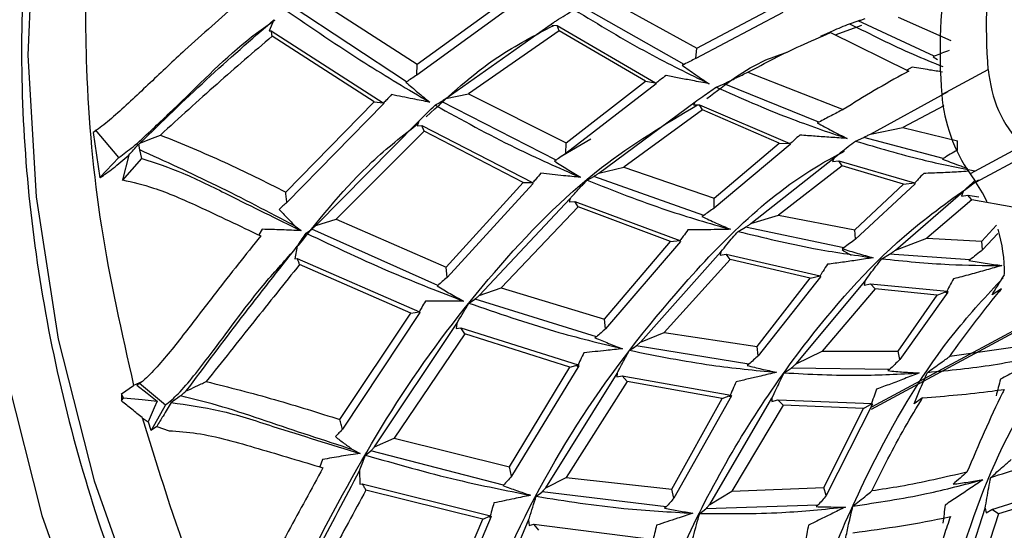
# Model space of a CAD drawing. Units: millimetres. Extents: x 13 to 1473, y 12 to 1043.
# Drawn here: x 423 to 445, y 380 to 392 of the extents above; entities that cross this region are included whole.
import ezdxf

# ---------------------------------------------------------------- set-up
doc = ezdxf.new("R2010")
doc.units = ezdxf.units.MM
doc.header["$LTSCALE"] = 5

msp = doc.modelspace()

# ---------------------------------------------------------------- linework, layer by layer
at = {"color": 7, "linetype": 'Continuous', "lineweight": 25}
for p, q in [((431.895, 390.67), (433.911, 392.134)), ((431.66, 390.277), (429.122, 391.946)), ((429.676, 392.101), (431.895, 390.67)), ((434.126, 392.054), (431.884, 390.429)), ((437.764, 390.663), (435.502, 391.938)), ((436.175, 392.047), (438.044, 391.017)), ((439.934, 391.802), (438.016, 390.791)), ((438.044, 391.017), (439.688, 391.893)), ((442.47, 391.698), (443.623, 391.184)), ((428.748, 391.644), (428.639, 391.4)), ((432.526, 389.915), (434.891, 391.58)), ((434.857, 391.521), (434.973, 391.515)), ((435.019, 391.4), (434.973, 391.515)), ((434.973, 391.515), (437.136, 390.26)), ((441.085, 391.311), (441.665, 391.521)), ((441.4, 391.556), (441.588, 391.617)), ((443.258, 390.84), (441.588, 391.617)), ((428.639, 391.4), (428.687, 391.403)), ((428.687, 391.403), (431.149, 389.822)), ((430.949, 389.843), (428.707, 391.283)), ((435.019, 391.4), (433.02, 390.013)), ((436.916, 390.292), (435.019, 391.4)), ((440.981, 391.362), (440.766, 391.286)), ((440.981, 391.362), (442.701, 390.514)), ((438.016, 390.791), (438.044, 391.017)), ((443.258, 390.84), (443.234, 390.832)), ((443.234, 390.832), (443.332, 390.771)), ((431.884, 390.429), (431.895, 390.67)), ((437.764, 390.663), (437.722, 390.644)), ((439.165, 390.491), (441.26, 389.674)), ((442.771, 390.605), (442.655, 390.536)), ((443.424, 390), (444.441, 390.547)), ((431.66, 390.277), (431.649, 390.27)), ((437.144, 390.235), (435.165, 388.709)), ((435.172, 388.939), (436.916, 390.292)), ((436.916, 390.292), (437.136, 390.26)), ((437.136, 390.26), (437.144, 390.235)), ((438.47, 390.163), (438.639, 390.238)), ((440.725, 389.393), (438.639, 390.238)), ((432.526, 389.915), (433.02, 390.013)), ((433.02, 390.013), (435.172, 388.939)), ((441.855, 389.133), (443.564, 390.07)), ((429.005, 387.86), (430.949, 389.843)), ((431.157, 389.799), (429.033, 387.629)), ((430.949, 389.843), (431.149, 389.822)), ((431.149, 389.822), (431.157, 389.799)), ((434.948, 388.563), (432.426, 389.848)), ((435.888, 388.276), (438.002, 389.837)), ((438.002, 389.837), (437.971, 389.776)), ((437.971, 389.776), (438.101, 389.778)), ((438.163, 389.663), (438.101, 389.778)), ((438.101, 389.778), (440.086, 388.926)), ((443.467, 389.756), (442.57, 389.278)), ((438.163, 389.663), (436.434, 388.408)), ((439.854, 388.931), (438.163, 389.663)), ((429.668, 387.124), (431.933, 389.416)), ((431.933, 389.416), (431.898, 389.317)), ((431.898, 389.317), (431.996, 389.32)), ((432.05, 389.193), (431.996, 389.32)), ((431.996, 389.32), (434.43, 388.066)), ((440.725, 389.393), (440.687, 389.376)), ((424.772, 389.166), (424.922, 388.175)), ((425.341, 388.621), (424.827, 389.224)), ((432.05, 389.193), (430.115, 387.263)), ((434.228, 388.068), (432.05, 389.193)), ((441.855, 389.133), (442.57, 389.278)), ((442.57, 389.278), (443.772, 388.983)), ((425.796, 388.785), (425.777, 388.914)), ((435.715, 389.019), (435.077, 388.65)), ((435.165, 388.709), (435.172, 388.939)), ((438.423, 387.724), (439.854, 388.931)), ((440.095, 388.904), (438.424, 387.507)), ((439.854, 388.931), (440.086, 388.926)), ((440.086, 388.926), (440.095, 388.904)), ((441.527, 388.979), (441.71, 389.06)), ((443.457, 388.599), (441.71, 389.06)), ((443.767, 388.777), (443.772, 388.983)), ((425.557, 388.672), (425.417, 388.127)), ((425.844, 388.599), (425.796, 388.785)), ((445.18, 388.869), (444.046, 388.26)), ((444.171, 388.078), (445.331, 388.701)), ((424.923, 388.176), (425.341, 388.621)), ((425.42, 388.116), (425.844, 388.599)), ((434.948, 388.563), (434.911, 388.542)), ((439.23, 387.166), (441.058, 388.608)), ((441.058, 388.608), (441.026, 388.534)), ((441.026, 388.534), (441.163, 388.545)), ((441.239, 388.434), (441.163, 388.545)), ((441.163, 388.545), (442.827, 388.059)), ((443.457, 388.599), (443.433, 388.588)), ((435.888, 388.276), (436.434, 388.408)), ((436.434, 388.408), (438.423, 387.724)), ((441.239, 388.434), (439.839, 387.351)), ((442.587, 388.033), (441.239, 388.434)), ((444.046, 388.26), (444.171, 388.078)), ((424.922, 388.175), (424.929, 388.179)), ((432.531, 386.21), (434.228, 388.068)), ((434.44, 388.043), (432.551, 385.982)), ((434.228, 388.068), (434.43, 388.066)), ((434.43, 388.066), (434.44, 388.043)), ((435.63, 388.121), (435.781, 388.204)), ((438.192, 387.347), (435.781, 388.204)), ((441.516, 387.027), (442.587, 388.033)), ((442.837, 388.039), (441.526, 386.822)), ((442.587, 388.033), (442.827, 388.059)), ((442.827, 388.059), (442.837, 388.039)), ((442.411, 386.587), (443.893, 387.868)), ((443.893, 387.868), (443.861, 387.772)), ((433.259, 385.588), (435.256, 387.715)), ((435.256, 387.715), (435.236, 387.646)), ((435.236, 387.646), (435.357, 387.655)), ((435.431, 387.532), (435.357, 387.655)), ((435.357, 387.655), (437.669, 386.797)), ((438.424, 387.507), (438.423, 387.724)), ((444.087, 387.686), (443.093, 386.846)), ((443.861, 387.772), (443.999, 387.794)), ((444.087, 387.686), (443.999, 387.794)), ((443.999, 387.794), (444.241, 387.752)), ((444.988, 387.525), (444.087, 387.686)), ((435.431, 387.532), (433.739, 385.753)), ((437.461, 386.773), (435.431, 387.532)), ((429.668, 387.124), (430.115, 387.263)), ((430.115, 387.263), (432.531, 386.21)), ((438.192, 387.347), (438.151, 387.324)), ((439.23, 387.166), (439.839, 387.351)), ((439.839, 387.351), (441.516, 387.027)), ((428.491, 387.042), (428.412, 386.917)), ((429.211, 387.112), (429.343, 387.012)), ((429.455, 386.957), (429.578, 387.045)), ((432.348, 385.806), (429.578, 387.045)), ((438.948, 386.996), (439.111, 387.085)), ((441.271, 386.636), (439.111, 387.085)), ((441.526, 386.822), (441.516, 387.027)), ((444.303, 386.784), (444.625, 387.132)), ((444.656, 386.947), (444.323, 386.591)), ((436.011, 385.071), (437.461, 386.773)), ((437.68, 386.776), (436.033, 384.855)), ((437.461, 386.773), (437.669, 386.797)), ((437.669, 386.797), (437.68, 386.776)), ((442.411, 386.587), (443.093, 386.846)), ((443.093, 386.846), (444.303, 386.784)), ((444.323, 386.591), (444.303, 386.784)), ((429.26, 386.669), (429.208, 386.393)), ((436.803, 384.564), (438.57, 386.545)), ((438.57, 386.545), (438.555, 386.476)), ((441.271, 386.636), (441.235, 386.616)), ((429.208, 386.393), (429.26, 386.401)), ((429.26, 386.401), (431.944, 385.232)), ((438.776, 386.377), (437.325, 384.776)), ((438.555, 386.476), (438.686, 386.495)), ((438.776, 386.377), (438.686, 386.495)), ((438.686, 386.495), (440.75, 386.02)), ((440.535, 385.965), (438.776, 386.377)), ((442.105, 386.394), (442.279, 386.493)), ((444.042, 386.37), (442.279, 386.493)), ((444.042, 386.37), (444.02, 386.356)), ((431.755, 385.203), (429.31, 386.268)), ((432.551, 385.982), (432.531, 386.21)), ((439.364, 384.468), (440.535, 385.965)), ((440.762, 386.001), (439.392, 384.266)), ((440.223, 384.088), (441.734, 385.898)), ((440.535, 385.965), (440.75, 386.02)), ((440.75, 386.02), (440.762, 386.001)), ((441.734, 385.898), (441.72, 385.814)), ((432.348, 385.806), (432.335, 385.798)), ((433.259, 385.588), (433.739, 385.753)), ((433.739, 385.753), (436.011, 385.071)), ((441.958, 385.732), (440.796, 384.367)), ((441.72, 385.814), (441.855, 385.845)), ((441.958, 385.732), (441.855, 385.845)), ((441.855, 385.845), (443.543, 385.68)), ((443.327, 385.592), (441.958, 385.732)), ((443.555, 385.664), (442.503, 384.18)), ((443.327, 385.592), (443.543, 385.68)), ((443.543, 385.68), (443.555, 385.664)), ((444.738, 385.732), (444.531, 385.601)), ((435.837, 384.683), (433.168, 385.51)), ((442.468, 384.367), (443.327, 385.592)), ((430.198, 382.864), (431.755, 385.203)), ((431.955, 385.212), (430.255, 382.652)), ((431.755, 385.203), (431.944, 385.232)), ((431.944, 385.232), (431.955, 385.212)), ((436.033, 384.855), (436.011, 385.071)), ((441.88, 383.092), (445.405, 384.988)), ((441.888, 383.14), (445.391, 385.024)), ((430.958, 382.262), (432.766, 384.972)), ((432.766, 384.972), (432.754, 384.865)), ((432.754, 384.865), (432.856, 384.879)), ((432.94, 384.746), (432.856, 384.879)), ((432.856, 384.879), (435.435, 384.064)), ((436.803, 384.564), (437.325, 384.776)), ((437.325, 384.776), (439.364, 384.468)), ((432.94, 384.746), (431.388, 382.454)), ((435.248, 384.014), (432.94, 384.746)), ((435.837, 384.683), (435.802, 384.66)), ((439.185, 384.078), (436.706, 384.48)), ((439.392, 384.266), (439.364, 384.468)), ((440.223, 384.088), (440.796, 384.367)), ((440.796, 384.367), (442.468, 384.367)), ((442.503, 384.18), (442.468, 384.367)), ((445.316, 384.491), (443.599, 384.248)), ((433.922, 381.828), (435.248, 384.014)), ((435.447, 384.046), (433.97, 381.618)), ((435.248, 384.014), (435.435, 384.064)), ((435.435, 384.064), (435.447, 384.046)), ((439.185, 384.078), (439.145, 384.051)), ((439.962, 383.89), (440.116, 383.993)), ((442.277, 383.961), (440.116, 383.993)), ((442.277, 383.961), (442.243, 383.938)), ((425.857, 383.702), (425.659, 383.613)), ((425.857, 383.702), (425.734, 383.622)), ((434.72, 381.362), (436.287, 383.876)), ((436.507, 383.701), (435.173, 381.591)), ((436.287, 383.876), (436.282, 383.801)), ((436.282, 383.801), (436.404, 383.825)), ((436.507, 383.701), (436.404, 383.825)), ((436.404, 383.825), (438.788, 383.403)), ((438.6, 383.324), (436.507, 383.701)), ((425.397, 383.429), (425.662, 383.61)), ((426.361, 383.179), (425.79, 383.658)), ((425.438, 383.344), (425.397, 383.429)), ((425.399, 383.272), (425.438, 383.344)), ((437.49, 381.334), (438.6, 383.324)), ((438.8, 383.386), (437.538, 381.138)), ((438.327, 381.002), (439.693, 383.334)), ((438.6, 383.324), (438.788, 383.403)), ((438.788, 383.403), (438.8, 383.386)), ((439.693, 383.334), (439.692, 383.258)), ((439.692, 383.258), (439.821, 383.295)), ((439.938, 383.179), (439.821, 383.295)), ((439.821, 383.295), (441.894, 383.218)), ((443.004, 383.342), (442.818, 383.206)), ((426.06, 382.642), (426.361, 383.179)), ((439.938, 383.179), (438.811, 381.289)), ((441.705, 383.106), (439.938, 383.179)), ((440.832, 381.374), (441.705, 383.106)), ((441.906, 383.204), (440.883, 381.193)), ((441.705, 383.106), (441.894, 383.218)), ((441.894, 383.218), (441.906, 383.204)), ((425.848, 382.905), (425.979, 382.813)), ((425.979, 382.813), (426.042, 382.631)), ((426.042, 382.631), (426.166, 382.709)), ((426.166, 382.709), (426.171, 382.712)), ((426.171, 382.712), (426.441, 382.618)), ((430.958, 382.262), (431.388, 382.454)), ((431.388, 382.454), (433.922, 381.828)), ((430.486, 382.199), (430.64, 382.119)), ((430.759, 382.084), (430.878, 382.176)), ((433.79, 381.424), (430.878, 382.176)), ((429.811, 381.987), (429.754, 381.825)), ((430.629, 381.737), (430.634, 381.442)), ((433.97, 381.618), (433.922, 381.828)), ((434.72, 381.362), (435.173, 381.591)), ((435.173, 381.591), (437.49, 381.334)), ((430.634, 381.442), (430.689, 381.455)), ((430.689, 381.455), (433.51, 380.751)), ((433.339, 380.675), (430.77, 381.316)), ((433.79, 381.424), (433.778, 381.415)), ((437.538, 381.138), (437.49, 381.334)), ((438.811, 381.289), (440.832, 381.374)), ((440.883, 381.193), (440.832, 381.374)), ((444.522, 380.887), (446.085, 381.382)), ((437.367, 380.946), (434.639, 381.275)), ((438.327, 381.002), (438.811, 381.289)), ((445.942, 381.186), (444.672, 380.791)), ((437.367, 380.946), (437.333, 380.92)), ((438.106, 380.804), (438.241, 380.907)), ((440.703, 380.981), (438.241, 380.907)), ((440.703, 380.981), (440.667, 380.952)), ((443.63, 378.573), (444.378, 380.916)), ((444.378, 380.916), (444.401, 380.819)), ((444.401, 380.819), (444.522, 380.887)), ((444.672, 380.791), (444.522, 380.887)), ((432.212, 378.06), (433.339, 380.675)), ((433.523, 380.735), (432.293, 377.874)), ((433.339, 380.675), (433.51, 380.751)), ((433.51, 380.751), (433.523, 380.735)), ((444.672, 380.791), (444.088, 379.015)), ((433.041, 377.615), (434.345, 380.653)), ((434.345, 380.653), (434.355, 380.538)), ((434.355, 380.538), (434.456, 380.564)), ((434.569, 380.432), (434.456, 380.564)), ((434.456, 380.564), (437.096, 380.228))]:
    msp.add_line(p, q, dxfattribs=at)
at = {"color": 8, "linetype": 'Continuous', "lineweight": 25, "flags": 128}
for points in [[(429.288, 407.991), (429.122, 407.833), (427.338, 405.869), (425.794, 403.658), (424.51, 401.227), (423.5, 398.605), (422.777, 395.823), (422.35, 392.916), (422.225, 389.92), (422.401, 386.869), (422.878, 383.802), (423.649, 380.755), (424.706, 377.766), (426.035, 374.87), (427.62, 372.104), (429.443, 369.5), (431.48, 367.091), (433.707, 364.904), (436.097, 362.968), (438.622, 361.305)], [(425.71, 402.473), (425.67, 402.387), (424.641, 399.714), (423.904, 396.879), (423.469, 393.917), (423.341, 390.862), (423.521, 387.753), (424.007, 384.627), (424.793, 381.522), (425.87, 378.475), (427.225, 375.524), (428.84, 372.705), (430.698, 370.051), (432.774, 367.595), (435.044, 365.367), (437.48, 363.393), (440.053, 361.699)]]:
    msp.add_lwpolyline(points, dxfattribs=at)
at = {"color": 7, "linetype": 'Continuous', "lineweight": 25, "flags": 128}
for points in [[(444.426, 387.645), (444.317, 387.846), (444.171, 388.078)], [(425.734, 383.622), (425.958, 383.444), (426.182, 383.266)], [(425.438, 383.344), (425.854, 383.301), (426.182, 383.266)], [(426.182, 383.266), (426.116, 383.118), (426.049, 382.969), (425.979, 382.813)]]:
    msp.add_lwpolyline(points, dxfattribs=at)
at = {"color": 7, "linetype": 'Continuous', "lineweight": 25}
for centre, radius, start, end in [((456.64, 391.507), 12.237, 170.9291, 184.5013), ((455.623, 390.96), 12.237, 170.9291, 184.5013), ((446.993, 390.295), 3.581, 184.7364, 214.6409), ((441.44, 386.085), 3.363, 359.3724, 16.6289), ((437.51, 380.307), 17.157, 166.5644, 249.2269)]:
    msp.add_arc(centre, radius, start, end, dxfattribs=at)
at = {"color": 8, "linetype": 'Continuous', "lineweight": 25}
msp.add_arc((442.492, 388.346), 2.155, 234.3212, 240.5005, dxfattribs=at)
at = {"color": 7, "linetype": 'Continuous', "lineweight": 25}
msp.add_ellipse((442.153, 382.81), major_axis=(-1.042, 31.852), ratio=0.525205, start_param=1.534198, end_param=1.539115, dxfattribs=at)
for points, knots in [([(427.365, 403.966), (426.932, 403.018), (425.799, 400.542), (424.743, 396.05), (424.505, 391.276), (424.876, 387.091), (425.4, 384.772), (425.662, 383.612)], [0, 0, 0, 0, 0.160054, 0.418171, 0.676288, 0.838144, 1, 1, 1, 1]), ([(425.598, 402.335), (425.293, 401.638), (424.628, 400.122), (423.915, 397.599), (423.404, 394.84), (423.172, 391.984), (423.213, 389.069), (423.528, 386.123), (424.113, 383.18), (424.963, 380.271), (426.068, 377.427), (427.415, 374.679), (428.992, 372.055), (430.781, 369.584), (432.763, 367.293), (434.917, 365.206), (437.179, 363.379), (438.853, 362.259), (439.738, 361.733), (439.84, 361.672)], [0, 0, 0, 0, 0.053142, 0.115752, 0.178435, 0.241177, 0.303963, 0.36678, 0.42962, 0.492474, 0.555338, 0.61821, 0.681088, 0.743973, 0.806865, 0.869761, 0.932658, 0.9922, 1, 1, 1, 1]), ([(423.329, 401.793), (423.121, 401.434), (422.39, 400.17), (421.631, 397.93), (420.984, 395.434), (420.62, 393.234), (420.407, 390.965), (420.377, 388.223), (420.662, 384.912), (421.406, 381.17), (422.574, 377.578), (423.988, 374.385), (425.961, 370.8), (428.523, 367.296), (431.654, 364.089), (434.399, 361.845), (436.739, 360.318), (438.545, 359.332), (439.844, 358.709), (441.008, 358.219), (442.201, 357.773), (443.564, 357.348), (444.684, 357.037), (445.336, 356.93), (445.431, 356.914)], [0, 0, 0, 0, 0.024119, 0.084923, 0.132031, 0.16696, 0.206151, 0.254324, 0.311763, 0.378626, 0.448918, 0.501978, 0.553708, 0.653836, 0.718935, 0.78197, 0.837209, 0.866254, 0.892241, 0.915174, 0.935274, 0.962402, 0.994508, 1, 1, 1, 1]), ([(427.971, 392.023), (427.576, 391.678), (426.922, 391.108), (426.025, 390.258), (425.39, 389.657), (424.971, 389.298), (424.823, 389.2), (424.772, 389.166)], [0, 0, 0, 0, 0.356942, 0.590759, 0.826314, 0.94025, 1, 1, 1, 1]), ([(428.995, 391.864), (429.574, 391.467), (430.61, 390.757), (431.694, 390.115), (432.172, 389.832)], [0, 0, 0, 0, 0.558808, 1, 1, 1, 1]), ([(434.891, 391.58), (434.913, 391.595), (434.998, 391.651), (435.149, 391.747), (435.281, 391.826), (435.347, 391.866)], [0, 0, 0, 0, 0.144864, 0.572393, 1, 1, 1, 1]), ([(435.347, 391.866), (435.888, 391.537), (436.856, 390.949), (437.865, 390.456), (438.309, 390.239)], [0, 0, 0, 0, 0.5597063, 1, 1, 1, 1]), ([(425.341, 388.621), (425.442, 388.693), (425.658, 388.851), (426.137, 389.296), (427.039, 390.147), (427.913, 391.048), (428.638, 391.543), (428.776, 391.637)], [0, 0, 0, 0, 0.100458, 0.216205, 0.415252, 0.888672, 1, 1, 1, 1]), ([(425.803, 388.934), (426.287, 389.404), (427.26, 390.351), (428.25, 391.211), (428.748, 391.644)], [0, 0, 0, 0, 0.496997, 1, 1, 1, 1]), ([(432.096, 389.513), (432.604, 389.982), (433.469, 390.779), (434.48, 391.303), (434.897, 391.519)], [0, 0, 0, 0, 0.587757, 1, 1, 1, 1]), ([(440.766, 391.286), (440.853, 391.325), (441.001, 391.392), (441.213, 391.481), (441.338, 391.531), (441.4, 391.556)], [0, 0, 0, 0, 0.4192595, 0.7096049, 1, 1, 1, 1]), ([(441.4, 391.556), (441.862, 391.323), (442.537, 390.983), (443.23, 390.703), (443.448, 390.614)], [0, 0, 0, 0, 0.685336, 1, 1, 1, 1]), ([(441.588, 391.617), (441.614, 391.626), (441.665, 391.643), (441.716, 391.66), (441.741, 391.669)], [0, 0, 0, 0, 0.50112, 1, 1, 1, 1]), ([(428.707, 391.283), (428.304, 390.936), (427.487, 390.234), (426.666, 389.488), (426.251, 389.111)], [0, 0, 0, 0, 0.494038, 1, 1, 1, 1]), ([(428.707, 391.283), (428.704, 391.303), (428.697, 391.343), (428.69, 391.383), (428.687, 391.403)], [0, 0, 0, 0, 0.497425, 1, 1, 1, 1]), ([(439.165, 390.491), (439.546, 390.692), (440.141, 391.005), (440.759, 391.268), (440.981, 391.362)], [0, 0, 0, 0, 0.640463, 1, 1, 1, 1]), ([(438.263, 389.911), (438.676, 390.234), (439.228, 390.665), (439.881, 390.881), (440.045, 390.935)], [0, 0, 0, 0, 0.749464, 1, 1, 1, 1]), ([(443.59, 390.971), (443.535, 390.95), (443.424, 390.906), (443.313, 390.862), (443.258, 390.84)], [0, 0, 0, 0, 0.497669, 1, 1, 1, 1]), ([(437.722, 390.644), (437.819, 390.575), (438.013, 390.437), (438.21, 390.305), (438.309, 390.239)], [0, 0, 0, 0, 0.499921, 1, 1, 1, 1]), ([(438.016, 390.791), (437.974, 390.77), (437.89, 390.728), (437.806, 390.685), (437.764, 390.663)], [0, 0, 0, 0, 0.500399, 1, 1, 1, 1]), ([(431.884, 390.429), (431.846, 390.403), (431.771, 390.353), (431.696, 390.302), (431.66, 390.277)], [0, 0, 0, 0, 0.512606, 1, 1, 1, 1]), ([(437.366, 390.419), (437.321, 390.385), (437.245, 390.328), (437.171, 390.27), (437.141, 390.246)], [0, 0, 0, 0, 0.591002, 1, 1, 1, 1]), ([(438.309, 390.239), (438.187, 390.261), (437.97, 390.302), (437.655, 390.362), (437.462, 390.4), (437.366, 390.419)], [0, 0, 0, 0, 0.3859, 0.692947, 1, 1, 1, 1]), ([(438.639, 390.238), (438.727, 390.281), (438.902, 390.366), (439.078, 390.45), (439.165, 390.491)], [0, 0, 0, 0, 0.504158, 1, 1, 1, 1]), ([(442.701, 390.514), (442.679, 390.502), (442.187, 390.243), (441.713, 389.952), (441.26, 389.674)], [0, 0, 0, 0, 0.044866, 1, 1, 1, 1]), ([(443.443, 390.494), (443.349, 390.509), (443.125, 390.544), (442.901, 390.583), (442.771, 390.605)], [0, 0, 0, 0, 0.419751, 1, 1, 1, 1]), ([(444.441, 390.547), (444.493, 390.238), (444.598, 389.626), (444.987, 389.12), (445.18, 388.869)], [0, 0, 0, 0, 0.502967, 1, 1, 1, 1]), ([(431.649, 390.27), (431.735, 390.196), (431.908, 390.048), (432.084, 389.904), (432.172, 389.832)], [0, 0, 0, 0, 0.499931, 1, 1, 1, 1]), ([(431.332, 389.998), (431.296, 389.961), (431.236, 389.899), (431.177, 389.836), (431.153, 389.811)], [0, 0, 0, 0, 0.590333, 1, 1, 1, 1]), ([(432.172, 389.832), (432.048, 389.857), (431.768, 389.912), (431.488, 389.967), (431.332, 389.998)], [0, 0, 0, 0, 0.443991, 1, 1, 1, 1]), ([(438.002, 389.837), (438.059, 389.878), (438.164, 389.954), (438.32, 390.063), (438.42, 390.13), (438.47, 390.163)], [0, 0, 0, 0, 0.3705297, 0.6852455, 1, 1, 1, 1]), ([(438.47, 390.163), (439, 389.928), (439.948, 389.508), (440.918, 389.181), (441.346, 389.037)], [0, 0, 0, 0, 0.559717, 1, 1, 1, 1]), ([(428.292, 377.887), (428.37, 377.959), (428.538, 378.115), (428.794, 378.507), (429.239, 379.275), (430.115, 380.991), (431.516, 383.481), (433.554, 386.15), (435.693, 388.359), (437.338, 389.345), (438.058, 389.777)], [0, 0, 0, 0, 0.026291, 0.056269, 0.089008, 0.192027, 0.403512, 0.617538, 0.832516, 1, 1, 1, 1]), ([(431.933, 389.416), (431.943, 389.427), (432.007, 389.491), (432.124, 389.609), (432.232, 389.714), (432.287, 389.766)], [0, 0, 0, 0, 0.090343, 0.54514, 1, 1, 1, 1]), ([(432.287, 389.766), (432.332, 389.793), (432.379, 389.82), (432.425, 389.847), (432.426, 389.848)], [0, 0, 0, 0, 0.984154, 1, 1, 1, 1]), ([(432.287, 389.766), (432.873, 389.445), (433.92, 388.869), (435.004, 388.393), (435.481, 388.183)], [0, 0, 0, 0, 0.559374, 1, 1, 1, 1]), ([(432.426, 389.848), (432.443, 389.859), (432.476, 389.881), (432.509, 389.904), (432.526, 389.915)], [0, 0, 0, 0, 0.499915, 1, 1, 1, 1]), ([(441.26, 389.674), (441.171, 389.628), (440.992, 389.536), (440.814, 389.441), (440.725, 389.393)], [0, 0, 0, 0, 0.494597, 1, 1, 1, 1]), ([(429.277, 386.677), (429.797, 387.326), (430.609, 388.339), (431.578, 389.099), (431.927, 389.373)], [0, 0, 0, 0, 0.640349, 1, 1, 1, 1]), ([(440.687, 389.376), (440.796, 389.318), (441.014, 389.201), (441.235, 389.091), (441.346, 389.037)], [0, 0, 0, 0, 0.499907, 1, 1, 1, 1]), ([(425.803, 388.934), (425.875, 388.963), (426.019, 389.023), (426.174, 389.082), (426.251, 389.111)], [0, 0, 0, 0, 0.499988, 1, 1, 1, 1]), ([(426.251, 389.111), (426.721, 388.92), (427.638, 388.546), (428.556, 388.085), (429.005, 387.86)], [0, 0, 0, 0, 0.511481, 1, 1, 1, 1]), ([(440.307, 389.111), (440.263, 389.073), (440.19, 389.009), (440.119, 388.944), (440.089, 388.918)], [0, 0, 0, 0, 0.591259, 1, 1, 1, 1]), ([(441.346, 389.037), (441.225, 389.044), (440.992, 389.059), (440.645, 389.084), (440.42, 389.102), (440.307, 389.111)], [0, 0, 0, 0, 0.347425, 0.673706, 1, 1, 1, 1]), ([(441.71, 389.06), (441.735, 389.072), (441.783, 389.096), (441.831, 389.121), (441.855, 389.133)], [0, 0, 0, 0, 0.501117, 1, 1, 1, 1]), ([(425.557, 388.672), (425.627, 388.748), (425.7, 388.828), (425.773, 388.909), (425.777, 388.914)], [0, 0, 0, 0, 0.946775, 1, 1, 1, 1]), ([(425.777, 388.914), (425.782, 388.917), (425.79, 388.924), (425.799, 388.93), (425.803, 388.934)], [0, 0, 0, 0, 0.495507, 1, 1, 1, 1]), ([(441.058, 388.608), (441.108, 388.65), (441.21, 388.733), (441.366, 388.857), (441.474, 388.938), (441.527, 388.979)], [0, 0, 0, 0, 0.327334, 0.663639, 1, 1, 1, 1]), ([(441.527, 388.979), (442.014, 388.835), (442.884, 388.578), (443.763, 388.4), (444.15, 388.322)], [0, 0, 0, 0, 0.559893, 1, 1, 1, 1]), ([(424.929, 388.179), (425.021, 388.242), (425.214, 388.374), (425.44, 388.57), (425.557, 388.672)], [0, 0, 0, 0, 0.4771556, 1, 1, 1, 1]), ([(429.211, 387.112), (428.634, 387.416), (427.481, 388.023), (426.357, 388.531), (425.796, 388.785)], [0, 0, 0, 0, 0.499918, 1, 1, 1, 1]), ([(431.058, 372.947), (431.137, 373.031), (431.306, 373.211), (431.523, 373.674), (431.877, 374.572), (432.518, 376.577), (433.604, 379.526), (435.331, 382.822), (437.682, 385.863), (439.692, 387.905), (441.105, 388.66), (441.286, 388.757)], [0, 0, 0, 0, 0.023367, 0.050276, 0.079516, 0.171171, 0.358497, 0.548021, 0.738425, 0.966376, 1, 1, 1, 1]), ([(435.165, 388.709), (435.129, 388.685), (435.056, 388.636), (434.984, 388.587), (434.948, 388.563)], [0, 0, 0, 0, 0.493718, 1, 1, 1, 1]), ([(443.767, 388.777), (443.715, 388.748), (443.612, 388.689), (443.509, 388.629), (443.457, 388.599)], [0, 0, 0, 0, 0.4976712, 1, 1, 1, 1]), ([(425.844, 388.599), (426.143, 388.5), (426.763, 388.295), (427.934, 387.701), (428.806, 387.274), (429.343, 387.012)], [0, 0, 0, 0, 0.264006, 0.546581, 1, 1, 1, 1]), ([(434.911, 388.542), (435.005, 388.481), (435.194, 388.359), (435.386, 388.242), (435.481, 388.183)], [0, 0, 0, 0, 0.49993, 1, 1, 1, 1]), ([(443.433, 388.588), (443.552, 388.541), (443.737, 388.469), (443.924, 388.403), (443.99, 388.379)], [0, 0, 0, 0, 0.6420727, 1, 1, 1, 1]), ([(434.614, 388.271), (434.577, 388.229), (434.516, 388.159), (434.457, 388.088), (434.433, 388.06)], [0, 0, 0, 0, 0.595373, 1, 1, 1, 1]), ([(435.481, 388.183), (435.359, 388.195), (435.07, 388.223), (434.78, 388.254), (434.614, 388.271)], [0, 0, 0, 0, 0.423436, 1, 1, 1, 1]), ([(435.781, 388.204), (435.799, 388.216), (435.835, 388.24), (435.871, 388.264), (435.888, 388.276)], [0, 0, 0, 0, 0.502711, 1, 1, 1, 1]), ([(443.028, 388.267), (442.988, 388.226), (442.921, 388.156), (442.855, 388.084), (442.828, 388.055)], [0, 0, 0, 0, 0.591314, 1, 1, 1, 1]), ([(444.021, 388.315), (443.945, 388.31), (443.742, 388.298), (443.411, 388.282), (443.155, 388.272), (443.028, 388.267)], [0, 0, 0, 0, 0.227298, 0.613638, 1, 1, 1, 1]), ([(425.417, 388.127), (425.643, 388.075), (426.176, 387.952), (427.206, 387.495), (427.995, 387.117), (428.456, 386.896)], [0, 0, 0, 0, 0.2345778, 0.5532296, 1, 1, 1, 1]), ([(434.555, 368.549), (434.627, 368.634), (434.781, 368.818), (434.967, 369.392), (435.224, 370.56), (435.609, 373.133), (436.418, 376.847), (438.039, 381.028), (440.221, 384.423), (442.337, 386.786), (443.731, 387.77), (444.233, 388.125)], [0, 0, 0, 0, 0.02015, 0.043366, 0.08329, 0.178247, 0.371137, 0.565959, 0.761288, 0.914013, 1, 1, 1, 1]), ([(435.256, 387.715), (435.274, 387.735), (435.344, 387.814), (435.467, 387.95), (435.576, 388.064), (435.63, 388.121)], [0, 0, 0, 0, 0.148482, 0.574202, 1, 1, 1, 1]), ([(435.63, 388.121), (436.212, 387.891), (437.252, 387.479), (438.312, 387.175), (438.779, 387.041)], [0, 0, 0, 0, 0.559706, 1, 1, 1, 1]), ([(443.893, 387.868), (443.934, 387.908), (444.018, 387.989), (444.105, 388.069), (444.149, 388.11)], [0, 0, 0, 0, 0.4876686, 1, 1, 1, 1]), ([(429.033, 387.629), (429.028, 387.667), (429.019, 387.745), (429.009, 387.822), (429.005, 387.86)], [0, 0, 0, 0, 0.502377, 1, 1, 1, 1]), ([(429.033, 387.629), (429.003, 387.604), (428.946, 387.554), (428.888, 387.505), (428.86, 387.48)], [0, 0, 0, 0, 0.506423, 1, 1, 1, 1]), ([(428.86, 387.48), (428.919, 387.418), (429.035, 387.294), (429.153, 387.172), (429.211, 387.112)], [0, 0, 0, 0, 0.508151, 1, 1, 1, 1]), ([(438.424, 387.507), (438.385, 387.48), (438.308, 387.427), (438.231, 387.373), (438.192, 387.347)], [0, 0, 0, 0, 0.500431, 1, 1, 1, 1]), ([(438.151, 387.324), (438.255, 387.275), (438.463, 387.178), (438.674, 387.087), (438.779, 387.041)], [0, 0, 0, 0, 0.499921, 1, 1, 1, 1]), ([(439.111, 387.085), (439.131, 387.099), (439.171, 387.126), (439.21, 387.152), (439.23, 387.166)], [0, 0, 0, 0, 0.501037, 1, 1, 1, 1]), ([(429.343, 387.012), (429.201, 387.018), (428.918, 387.031), (428.633, 387.038), (428.491, 387.042)], [0, 0, 0, 0, 0.49994, 1, 1, 1, 1]), ([(429.26, 386.669), (429.267, 386.679), (429.331, 386.776), (429.396, 386.872), (429.455, 386.957)], [0, 0, 0, 0, 0.109164, 1, 1, 1, 1]), ([(429.455, 386.957), (430.091, 386.656), (431.23, 386.116), (432.397, 385.665), (432.911, 385.466)], [0, 0, 0, 0, 0.558808, 1, 1, 1, 1]), ([(429.578, 387.045), (429.593, 387.058), (429.623, 387.084), (429.653, 387.111), (429.668, 387.124)], [0, 0, 0, 0, 0.496512, 1, 1, 1, 1]), ([(437.847, 387.027), (437.811, 386.981), (437.752, 386.904), (437.694, 386.827), (437.67, 386.795)], [0, 0, 0, 0, 0.595714, 1, 1, 1, 1]), ([(438.779, 387.041), (438.659, 387.038), (438.444, 387.034), (438.133, 387.029), (437.942, 387.028), (437.847, 387.027)], [0, 0, 0, 0, 0.385898, 0.692946, 1, 1, 1, 1]), ([(438.57, 386.545), (438.616, 386.602), (438.701, 386.707), (438.827, 386.857), (438.908, 386.949), (438.948, 386.996)], [0, 0, 0, 0, 0.372753, 0.686357, 1, 1, 1, 1]), ([(438.948, 386.996), (439.501, 386.861), (440.489, 386.619), (441.482, 386.479), (441.919, 386.417)], [0, 0, 0, 0, 0.559717, 1, 1, 1, 1]), ([(428.456, 386.896), (428.126, 386.483), (427.58, 385.799), (426.83, 384.814), (426.289, 384.129), (425.964, 383.794), (425.861, 383.706), (425.857, 383.702)], [0, 0, 0, 0, 0.377599, 0.624735, 0.873704, 0.994067, 1, 1, 1, 1]), ([(441.526, 386.822), (441.484, 386.791), (441.399, 386.73), (441.314, 386.668), (441.271, 386.636)], [0, 0, 0, 0, 0.496469, 1, 1, 1, 1]), ([(426.361, 383.179), (426.454, 383.257), (426.655, 383.424), (426.993, 383.832), (427.601, 384.609), (428.289, 385.587), (428.924, 386.284), (429.157, 386.54)], [0, 0, 0, 0, 0.104189, 0.224158, 0.354529, 0.763197, 1, 1, 1, 1]), ([(426.82, 383.491), (427.223, 384.03), (428.032, 385.113), (428.85, 386.148), (429.26, 386.669)], [0, 0, 0, 0, 0.497232, 1, 1, 1, 1]), ([(441.235, 386.616), (441.349, 386.581), (441.576, 386.511), (441.805, 386.448), (441.919, 386.417)], [0, 0, 0, 0, 0.499907, 1, 1, 1, 1]), ([(442.279, 386.493), (442.301, 386.509), (442.345, 386.54), (442.389, 386.571), (442.411, 386.587)], [0, 0, 0, 0, 0.501121, 1, 1, 1, 1]), ([(444.323, 386.591), (444.276, 386.555), (444.182, 386.481), (444.089, 386.407), (444.042, 386.37)], [0, 0, 0, 0, 0.497667, 1, 1, 1, 1]), ([(429.31, 386.268), (429.302, 386.29), (429.285, 386.334), (429.268, 386.379), (429.26, 386.401)], [0, 0, 0, 0, 0.496416, 1, 1, 1, 1]), ([(441.919, 386.417), (441.803, 386.399), (441.578, 386.365), (441.243, 386.317), (441.024, 386.288), (440.914, 386.273)], [0, 0, 0, 0, 0.347427, 0.673708, 1, 1, 1, 1]), ([(441.734, 385.898), (441.773, 385.953), (441.853, 386.065), (441.976, 386.23), (442.062, 386.339), (442.105, 386.394)], [0, 0, 0, 0, 0.328749, 0.664346, 1, 1, 1, 1]), ([(442.105, 386.394), (442.599, 386.344), (443.482, 386.255), (444.359, 386.248), (444.745, 386.246)], [0, 0, 0, 0, 0.559893, 1, 1, 1, 1]), ([(444.02, 386.356), (444.141, 386.336), (444.382, 386.294), (444.624, 386.262), (444.745, 386.246)], [0, 0, 0, 0, 0.499893, 1, 1, 1, 1]), ([(429.31, 386.268), (428.975, 385.85), (428.297, 385.004), (427.608, 384.137), (427.259, 383.698)], [0, 0, 0, 0, 0.493924, 1, 1, 1, 1]), ([(440.914, 386.273), (440.881, 386.224), (440.824, 386.14), (440.769, 386.054), (440.746, 386.019)], [0, 0, 0, 0, 0.5845901, 1, 1, 1, 1]), ([(444.745, 386.246), (444.634, 386.214), (444.401, 386.147), (444.048, 386.049), (443.806, 385.985), (443.685, 385.953)], [0, 0, 0, 0, 0.316092, 0.658036, 1, 1, 1, 1]), ([(432.551, 385.982), (432.516, 385.952), (432.448, 385.893), (432.38, 385.835), (432.348, 385.806)], [0, 0, 0, 0, 0.512468, 1, 1, 1, 1]), ([(438.647, 364.863), (438.712, 364.949), (438.852, 365.133), (438.964, 365.709), (439.055, 366.884), (439.041, 369.492), (439.241, 373.364), (440.148, 377.893), (441.716, 381.714), (443.315, 384.406), (444.412, 385.586), (444.773, 385.975)], [0, 0, 0, 0, 0.020547, 0.044256, 0.084984, 0.181787, 0.378377, 0.576901, 0.775865, 0.926147, 1, 1, 1, 1]), ([(443.685, 385.953), (443.655, 385.901), (443.597, 385.796), (443.541, 385.69), (443.513, 385.637)], [0, 0, 0, 0, 0.499971, 1, 1, 1, 1]), ([(444.531, 385.601), (444.583, 385.688), (444.671, 385.836), (444.764, 385.98), (444.803, 386.04)], [0, 0, 0, 0, 0.589934, 1, 1, 1, 1]), ([(432.335, 385.798), (432.431, 385.741), (432.621, 385.628), (432.815, 385.52), (432.911, 385.466)], [0, 0, 0, 0, 0.4999312, 1, 1, 1, 1]), ([(443.599, 384.248), (443.947, 384.726), (444.316, 385.232), (444.716, 385.706), (444.738, 385.732)], [0, 0, 0, 0, 0.944919, 1, 1, 1, 1]), ([(432.075, 385.464), (432.048, 385.418), (432.004, 385.341), (431.961, 385.263), (431.944, 385.232)], [0, 0, 0, 0, 0.595877, 1, 1, 1, 1]), ([(432.911, 385.466), (432.788, 385.466), (432.509, 385.466), (432.23, 385.465), (432.075, 385.464)], [0, 0, 0, 0, 0.4439908, 1, 1, 1, 1]), ([(432.766, 384.972), (432.775, 384.987), (432.822, 385.07), (432.911, 385.22), (432.993, 385.354), (433.034, 385.421)], [0, 0, 0, 0, 0.097003, 0.54847, 1, 1, 1, 1]), ([(433.034, 385.421), (433.078, 385.45), (433.123, 385.48), (433.167, 385.509), (433.168, 385.51)], [0, 0, 0, 0, 0.975844, 1, 1, 1, 1]), ([(433.034, 385.421), (433.659, 385.204), (434.776, 384.816), (435.908, 384.541), (436.407, 384.42)], [0, 0, 0, 0, 0.559374, 1, 1, 1, 1]), ([(433.168, 385.51), (433.184, 385.523), (433.214, 385.549), (433.244, 385.575), (433.259, 385.588)], [0, 0, 0, 0, 0.499915, 1, 1, 1, 1]), ([(436.033, 384.855), (436.001, 384.827), (435.936, 384.77), (435.87, 384.712), (435.837, 384.683)], [0, 0, 0, 0, 0.493703, 1, 1, 1, 1]), ([(435.802, 384.66), (435.902, 384.619), (436.103, 384.536), (436.306, 384.459), (436.407, 384.42)], [0, 0, 0, 0, 0.49993, 1, 1, 1, 1]), ([(436.706, 384.48), (436.722, 384.494), (436.754, 384.522), (436.787, 384.55), (436.803, 384.564)], [0, 0, 0, 0, 0.502723, 1, 1, 1, 1]), ([(436.407, 384.42), (436.288, 384.407), (436.006, 384.376), (435.724, 384.347), (435.561, 384.33)], [0, 0, 0, 0, 0.423435, 1, 1, 1, 1]), ([(436.287, 383.876), (436.3, 383.902), (436.351, 384.001), (436.441, 384.171), (436.521, 384.314), (436.561, 384.385)], [0, 0, 0, 0, 0.1516082, 0.5757652, 1, 1, 1, 1]), ([(436.561, 384.385), (436.609, 384.417), (436.657, 384.448), (436.706, 384.48), (436.706, 384.48)], [0, 0, 0, 0, 0.997617, 1, 1, 1, 1]), ([(436.561, 384.385), (437.164, 384.264), (438.241, 384.048), (439.318, 383.947), (439.791, 383.902)], [0, 0, 0, 0, 0.559706, 1, 1, 1, 1]), ([(435.561, 384.33), (435.535, 384.278), (435.483, 384.175), (435.432, 384.071), (435.407, 384.019)], [0, 0, 0, 0, 0.49998, 1, 1, 1, 1]), ([(439.392, 384.266), (439.357, 384.235), (439.288, 384.172), (439.219, 384.109), (439.185, 384.078)], [0, 0, 0, 0, 0.500438, 1, 1, 1, 1]), ([(442.503, 384.18), (442.465, 384.144), (442.39, 384.071), (442.314, 383.998), (442.277, 383.961)], [0, 0, 0, 0, 0.496465, 1, 1, 1, 1]), ([(443.109, 383.9), (443.208, 383.971), (443.371, 384.087), (443.535, 384.203), (443.599, 384.248)], [0, 0, 0, 0, 0.60694, 1, 1, 1, 1]), ([(443.109, 383.9), (443.594, 383.946), (444.324, 384.014), (445.037, 384.152), (445.275, 384.198)], [0, 0, 0, 0, 0.665027, 1, 1, 1, 1]), ([(439.791, 383.902), (439.677, 383.875), (439.472, 383.825), (439.176, 383.756), (438.994, 383.714), (438.903, 383.693)], [0, 0, 0, 0, 0.3859008, 0.6929475, 1, 1, 1, 1]), ([(439.145, 384.051), (439.253, 384.025), (439.468, 383.972), (439.683, 383.926), (439.791, 383.902)], [0, 0, 0, 0, 0.499921, 1, 1, 1, 1]), ([(440.116, 383.993), (440.134, 384.009), (440.17, 384.041), (440.205, 384.072), (440.223, 384.088)], [0, 0, 0, 0, 0.501042, 1, 1, 1, 1]), ([(442.243, 383.938), (442.357, 383.927), (442.585, 383.906), (442.813, 383.893), (442.927, 383.887)], [0, 0, 0, 0, 0.499907, 1, 1, 1, 1]), ([(442.818, 383.206), (442.857, 383.304), (442.922, 383.47), (443.02, 383.701), (443.079, 383.834), (443.109, 383.9)], [0, 0, 0, 0, 0.419267, 0.709609, 1, 1, 1, 1]), ([(445.28, 384.053), (445.202, 384.011), (445.015, 383.909), (444.827, 383.81), (444.717, 383.752)], [0, 0, 0, 0, 0.415443, 1, 1, 1, 1]), ([(426.82, 383.491), (426.891, 383.525), (427.032, 383.593), (427.183, 383.663), (427.259, 383.698)], [0, 0, 0, 0, 0.499988, 1, 1, 1, 1]), ([(427.259, 383.698), (427.76, 383.572), (428.739, 383.325), (429.719, 383.015), (430.198, 382.864)], [0, 0, 0, 0, 0.511369, 1, 1, 1, 1]), ([(438.903, 383.693), (438.878, 383.637), (438.829, 383.526), (438.782, 383.414), (438.759, 383.358)], [0, 0, 0, 0, 0.499976, 1, 1, 1, 1]), ([(439.693, 383.334), (439.726, 383.404), (439.785, 383.532), (439.875, 383.717), (439.933, 383.832), (439.962, 383.89)], [0, 0, 0, 0, 0.373235, 0.686598, 1, 1, 1, 1]), ([(439.962, 383.89), (440.519, 383.861), (441.514, 383.81), (442.495, 383.863), (442.927, 383.887)], [0, 0, 0, 0, 0.559717, 1, 1, 1, 1]), ([(442.927, 383.887), (442.819, 383.845), (442.61, 383.763), (442.298, 383.644), (442.095, 383.568), (441.993, 383.53)], [0, 0, 0, 0, 0.34742, 0.673704, 1, 1, 1, 1]), ([(443.178, 362.03), (443.236, 362.113), (443.362, 362.294), (443.403, 362.848), (443.335, 363.978), (442.936, 366.511), (442.522, 370.372), (442.664, 375.067), (443.552, 379.188), (444.583, 382.072), (445.358, 383.354), (445.568, 383.701)], [0, 0, 0, 0, 0.020981, 0.045203, 0.086798, 0.185637, 0.386347, 0.589023, 0.792115, 0.943739, 1, 1, 1, 1]), ([(444.717, 383.752), (444.7, 383.691), (444.665, 383.568), (444.633, 383.445), (444.617, 383.383)], [0, 0, 0, 0, 0.499971, 1, 1, 1, 1]), ([(426.69, 383.382), (426.711, 383.399), (426.754, 383.434), (426.798, 383.472), (426.82, 383.491)], [0, 0, 0, 0, 0.48853, 1, 1, 1, 1]), ([(441.993, 383.53), (441.971, 383.471), (441.928, 383.353), (441.887, 383.234), (441.866, 383.175)], [0, 0, 0, 0, 0.499973, 1, 1, 1, 1]), ([(443.004, 383.342), (443.517, 383.382), (444.118, 383.429), (444.711, 383.515), (444.799, 383.527)], [0, 0, 0, 0, 0.852156, 1, 1, 1, 1]), ([(444.799, 383.527), (444.787, 383.503), (444.489, 382.913), (444.229, 382.299), (443.979, 381.71)], [0, 0, 0, 0, 0.041311, 1, 1, 1, 1]), ([(425.851, 382.909), (425.775, 382.969), (425.623, 383.089), (425.474, 383.211), (425.399, 383.272)], [0, 0, 0, 0, 0.499986, 1, 1, 1, 1]), ([(426.69, 383.382), (426.685, 383.378), (426.618, 383.328), (426.549, 383.28), (426.486, 383.236)], [0, 0, 0, 0, 0.076541, 1, 1, 1, 1]), ([(430.486, 382.199), (429.848, 382.406), (428.89, 382.717), (427.618, 383.157), (426.999, 383.307), (426.69, 383.382)], [0, 0, 0, 0, 0.499369, 0.749536, 1, 1, 1, 1]), ([(441.887, 381.297), (442.122, 381.767), (442.472, 382.465), (442.873, 383.126), (443.004, 383.342)], [0, 0, 0, 0, 0.672489, 1, 1, 1, 1]), ([(426.486, 383.236), (426.457, 383.187), (426.398, 383.089), (426.294, 382.914), (426.217, 382.789), (426.171, 382.712)], [0, 0, 0, 0, 0.280544, 0.561087, 1, 1, 1, 1]), ([(426.486, 383.236), (426.838, 383.189), (427.554, 383.094), (428.971, 382.631), (430.002, 382.315), (430.64, 382.119)], [0, 0, 0, 0, 0.268845, 0.547162, 1, 1, 1, 1]), ([(425.851, 382.907), (426.2, 381.773), (426.691, 380.177), (427.353, 378.631), (427.545, 378.183)], [0, 0, 0, 0, 0.710176, 1, 1, 1, 1]), ([(430.255, 382.652), (430.245, 382.687), (430.226, 382.758), (430.207, 382.829), (430.198, 382.864)], [0, 0, 0, 0, 0.502398, 1, 1, 1, 1]), ([(426.441, 382.618), (426.643, 382.605), (427.253, 382.562), (428.424, 382.224), (429.351, 381.946), (429.824, 381.804)], [0, 0, 0, 0, 0.1946087, 0.5890087, 1, 1, 1, 1]), ([(430.255, 382.652), (430.228, 382.624), (430.175, 382.57), (430.123, 382.515), (430.097, 382.489)], [0, 0, 0, 0, 0.506493, 1, 1, 1, 1]), ([(430.097, 382.489), (430.163, 382.439), (430.291, 382.341), (430.422, 382.246), (430.486, 382.199)], [0, 0, 0, 0, 0.50796, 1, 1, 1, 1]), ([(430.878, 382.176), (430.891, 382.19), (430.918, 382.219), (430.945, 382.247), (430.958, 382.262)], [0, 0, 0, 0, 0.496504, 1, 1, 1, 1]), ([(444.503, 381.594), (444.962, 381.735), (445.652, 381.948), (446.314, 382.228), (446.535, 382.322)], [0, 0, 0, 0, 0.665675, 1, 1, 1, 1]), ([(430.64, 382.119), (430.502, 382.099), (430.226, 382.058), (429.949, 382.011), (429.811, 381.987)], [0, 0, 0, 0, 0.49994, 1, 1, 1, 1]), ([(430.629, 381.737), (430.634, 381.751), (430.676, 381.867), (430.72, 381.982), (430.759, 382.084)], [0, 0, 0, 0, 0.1209329, 1, 1, 1, 1]), ([(430.759, 382.084), (431.433, 381.891), (432.64, 381.546), (433.851, 381.307), (434.385, 381.202)], [0, 0, 0, 0, 0.5588076, 1, 1, 1, 1]), ([(444.503, 381.594), (444.593, 381.673), (444.742, 381.803), (444.892, 381.934), (444.951, 381.985)], [0, 0, 0, 0, 0.606217, 1, 1, 1, 1]), ([(429.824, 381.804), (429.569, 381.338), (429.146, 380.565), (428.561, 379.475), (428.123, 378.729), (427.84, 378.374), (427.748, 378.284), (427.745, 378.281)], [0, 0, 0, 0, 0.37779, 0.625906, 0.875862, 0.996707, 1, 1, 1, 1]), ([(428.745, 378.193), (429.059, 378.783), (429.691, 379.969), (430.315, 381.146), (430.629, 381.737)], [0, 0, 0, 0, 0.497196, 1, 1, 1, 1]), ([(433.97, 381.618), (433.939, 381.585), (433.879, 381.52), (433.819, 381.456), (433.79, 381.424)], [0, 0, 0, 0, 0.51244, 1, 1, 1, 1]), ([(441.473, 380.964), (442.015, 381.044), (442.982, 381.188), (443.918, 381.435), (444.33, 381.544)], [0, 0, 0, 0, 0.559717, 1, 1, 1, 1]), ([(443.979, 381.71), (443.493, 381.596), (442.803, 381.434), (442.096, 381.328), (441.887, 381.297)], [0, 0, 0, 0, 0.704676, 1, 1, 1, 1]), ([(444.33, 381.544), (444.234, 381.479), (444.049, 381.352), (443.772, 381.166), (443.591, 381.047), (443.501, 380.987)], [0, 0, 0, 0, 0.34742, 0.673704, 1, 1, 1, 1]), ([(443.979, 381.71), (443.93, 381.667), (443.827, 381.578), (443.725, 381.49), (443.673, 381.445)], [0, 0, 0, 0, 0.486891, 1, 1, 1, 1]), ([(443.673, 381.445), (443.782, 381.459), (444.002, 381.489), (444.221, 381.526), (444.33, 381.544)], [0, 0, 0, 0, 0.4999072, 1, 1, 1, 1]), ([(444.378, 380.916), (444.391, 380.99), (444.416, 381.141), (444.457, 381.367), (444.488, 381.518), (444.503, 381.594)], [0, 0, 0, 0, 0.327415, 0.663679, 1, 1, 1, 1]), ([(430.77, 381.316), (430.512, 380.841), (429.99, 379.878), (429.446, 378.915), (429.17, 378.428)], [0, 0, 0, 0, 0.493961, 1, 1, 1, 1]), ([(430.77, 381.316), (430.756, 381.339), (430.729, 381.385), (430.703, 381.431), (430.689, 381.455)], [0, 0, 0, 0, 0.4970166, 1, 1, 1, 1]), ([(433.778, 381.415), (433.879, 381.378), (434.08, 381.304), (434.283, 381.236), (434.385, 381.202)], [0, 0, 0, 0, 0.499931, 1, 1, 1, 1]), ([(434.639, 381.275), (434.653, 381.29), (434.68, 381.319), (434.706, 381.348), (434.72, 381.362)], [0, 0, 0, 0, 0.499914, 1, 1, 1, 1]), ([(434.385, 381.202), (434.266, 381.177), (433.999, 381.12), (433.731, 381.064), (433.582, 381.032)], [0, 0, 0, 0, 0.4439913, 1, 1, 1, 1]), ([(434.345, 380.653), (434.35, 380.67), (434.379, 380.767), (434.434, 380.943), (434.486, 381.101), (434.512, 381.179)], [0, 0, 0, 0, 0.098237, 0.549087, 1, 1, 1, 1]), ([(434.512, 381.179), (434.553, 381.21), (434.596, 381.242), (434.638, 381.274), (434.639, 381.275)], [0, 0, 0, 0, 0.9750112, 1, 1, 1, 1]), ([(434.512, 381.179), (435.155, 381.077), (436.306, 380.896), (437.448, 380.835), (437.951, 380.809)], [0, 0, 0, 0, 0.559374, 1, 1, 1, 1]), ([(437.538, 381.138), (437.51, 381.106), (437.453, 381.042), (437.395, 380.978), (437.367, 380.946)], [0, 0, 0, 0, 0.493693, 1, 1, 1, 1]), ([(440.883, 381.193), (440.853, 381.158), (440.793, 381.087), (440.733, 381.017), (440.703, 380.981)], [0, 0, 0, 0, 0.500392, 1, 1, 1, 1]), ([(441.473, 380.964), (441.522, 381.003), (441.62, 381.082), (441.758, 381.193), (441.847, 381.264), (441.887, 381.297)], [0, 0, 0, 0, 0.355279, 0.710557, 1, 1, 1, 1]), ([(433.582, 381.032), (433.566, 380.978), (433.534, 380.871), (433.503, 380.763), (433.488, 380.709)], [0, 0, 0, 0, 0.499985, 1, 1, 1, 1]), ([(437.333, 380.92), (437.436, 380.9), (437.641, 380.86), (437.847, 380.826), (437.951, 380.809)], [0, 0, 0, 0, 0.4999297, 1, 1, 1, 1]), ([(438.106, 380.804), (438.709, 380.798), (439.787, 380.788), (440.842, 380.896), (441.306, 380.943)], [0, 0, 0, 0, 0.559706, 1, 1, 1, 1]), ([(438.241, 380.907), (438.255, 380.923), (438.284, 380.954), (438.312, 380.986), (438.327, 381.002)], [0, 0, 0, 0, 0.502729, 1, 1, 1, 1]), ([(441.306, 380.943), (441.202, 380.892), (441.015, 380.799), (440.744, 380.666), (440.577, 380.586), (440.494, 380.546)], [0, 0, 0, 0, 0.385894, 0.692944, 1, 1, 1, 1]), ([(440.667, 380.952), (440.774, 380.949), (440.987, 380.943), (441.2, 380.943), (441.306, 380.943)], [0, 0, 0, 0, 0.499921, 1, 1, 1, 1]), ([(441.309, 380.243), (441.332, 380.351), (441.368, 380.525), (441.424, 380.765), (441.457, 380.898), (441.473, 380.964)], [0, 0, 0, 0, 0.4455357, 0.7227508, 1, 1, 1, 1]), ([(443.501, 380.987), (443.492, 380.921), (443.473, 380.789), (443.458, 380.656), (443.45, 380.589)], [0, 0, 0, 0, 0.499973, 1, 1, 1, 1]), ([(421.655, 380.672), (421.634, 380.313), (421.573, 379.255), (421.826, 377.413), (422.389, 375.248), (423.281, 373.137), (424.443, 371.182), (425.869, 369.412), (427.402, 367.941), (428.524, 367.213), (429.035, 366.881)], [0, 0, 0, 0, 0.068617, 0.202639, 0.340562, 0.474717, 0.612767, 0.746855, 0.884812, 1, 1, 1, 1]), ([(437.951, 380.809), (437.839, 380.771), (437.574, 380.681), (437.309, 380.594), (437.157, 380.543)], [0, 0, 0, 0, 0.423437, 1, 1, 1, 1]), ([(437.945, 380.214), (437.953, 380.243), (437.981, 380.357), (438.034, 380.554), (438.082, 380.72), (438.106, 380.804)], [0, 0, 0, 0, 0.1497596, 0.5748408, 1, 1, 1, 1]), ([(441.473, 380.377), (442.184, 380.476), (442.904, 380.576), (443.606, 380.732), (443.614, 380.733)], [0, 0, 0, 0, 0.988966, 1, 1, 1, 1]), ([(443.614, 380.733), (443.568, 380.598), (443.305, 379.836), (443.098, 379.048), (442.927, 378.399)], [0, 0, 0, 0, 0.177438, 1, 1, 1, 1]), ([(437.157, 380.543), (437.142, 380.484), (437.113, 380.364), (437.085, 380.245), (437.072, 380.185)], [0, 0, 0, 0, 0.49998, 1, 1, 1, 1]), ([(440.494, 380.546), (440.482, 380.483), (440.459, 380.365), (440.438, 380.247), (440.428, 380.193)], [0, 0, 0, 0, 0.539323, 1, 1, 1, 1])]:
    msp.add_open_spline(points, degree=3, knots=knots, dxfattribs=at)
at = {"color": 8, "linetype": 'Continuous', "lineweight": 25}
msp.add_open_spline([(437.247, 360.19), (435.718, 361.201), (432.658, 363.223), (428.668, 367.341), (425.318, 372.063), (422.766, 377.295), (421.105, 382.811), (420.389, 388.413), (420.689, 393.852), (421.704, 398.456), (422.983, 400.917), (423.493, 401.899)], degree=3, knots=[0, 0, 0, 0, 0.1154368, 0.2308736, 0.3463103, 0.4617471, 0.5771839, 0.6926207, 0.8080575, 0.9234942, 1, 1, 1, 1], dxfattribs=at)

doc.saveas('drawing.dxf')
